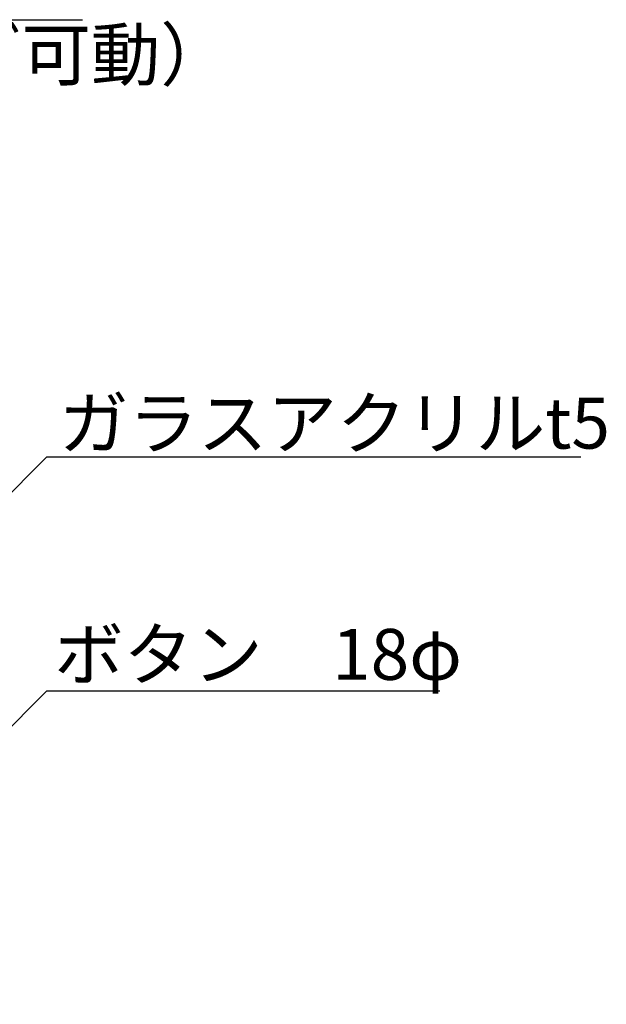
# Model space of a CAD drawing. Extents: x 0 to 280, y 0 to 192.
# Drawn here: x 196 to 223, y 74 to 120 of the extents above; entities that cross this region are included whole.
import ezdxf

# ---------------------------------------------------------------- set-up
doc = ezdxf.new("R2010")
doc.units = 0
doc.header["$MEASUREMENT"] = 0
doc.layers.add('注釈', color=2, linetype='Continuous')
doc.styles.add('EXTFONT', font='txt', dxfattribs={"height": 3, "bigfont": 'extfont'})
doc.styles.get("Standard").update_dxf_attribs({"font": 'txt.shx', "bigfont": 'extfont.shx'})
doc.styles.add('角ゴ', font='txt.shx', dxfattribs={"bigfont": 'extfont.shx'})
doc.dimstyles.new('KITEI-1$7', dxfattribs={"dimtxt": 2.4, "dimasz": 0.5, "dimexe": 0, "dimexo": 1, "dimgap": 0.7, "dimtad": 2, "dimdec": 0, "dimrnd": 1, "dimzin": 0, "dimdsep": 46, "dimtxsty": 'EXTFONT', "dimblk1": 'DOT', "dimblk2": 'DOT', "dimsah": 1, "dimcen": 0.09, "dimclrd": 2, "dimclre": 2, "dimclrt": 2, "dimadec": 0, "dimazin": 0, "dimtfac": 1, "dimtdec": 4, "dimtofl": 0, "dimtmove": 0, "dimatfit": 0, "dimldrblk": 'DOT', "dimfxl": 1, "dimtolj": 1, "dimtzin": 0, "dimarcsym": 0})

# ---------------------------------------------------------------- blocks, each defined once
blk = doc.blocks.new('_DOT')
at = {"color": 0, "linetype": 'ByBlock'}
blk.add_line((-0.5, 0), (-1, 0), dxfattribs=at)
at = {"color": 0, "linetype": 'ByBlock', "const_width": 0.5}
blk.add_lwpolyline([(-0.25, 0, 1), (0.25, 0, 1)], format="xyb", close=True, dxfattribs=at)

msp = doc.modelspace()

# ---------------------------------------------------------------- linework, layer by layer
at = {"layer": '注釈'}
for p, q in [((159.772, 120.263), (198.741, 120.263)), ((197.07, 99.652), (222.231, 99.652)), ((197.07, 88.625), (215.599, 88.625))]:
    msp.add_line(p, q, dxfattribs=at)

# ---------------------------------------------------------------- texts
at = {"layer": '注釈', "color": 2, "linetype": 'ByBlock', "style": '角ゴ'}
for s, p in [('スイング式（スプリング可動）', (159.853, 117.414)), ('ボタン\u300018φ', (197.415, 89.143))]:
    msp.add_text(s, height=2.4, dxfattribs=at).set_placement(p)
at = {"layer": '注釈', "linetype": 'Continuous'}
msp.add_text('ガラスアクリルt5', height=2.4, dxfattribs=at).set_placement((197.64, 100.043))

# ---------------------------------------------------------------- leaders
at = {"layer": '注釈', "color": 2}
for points in [[(181.168, 83.75), (197.07, 99.652)], [(182.541, 74.096), (197.07, 88.625)]]:
    msp.add_leader(points, dimstyle='KITEI-1$7', dxfattribs=at)

doc.saveas('drawing.dxf')
